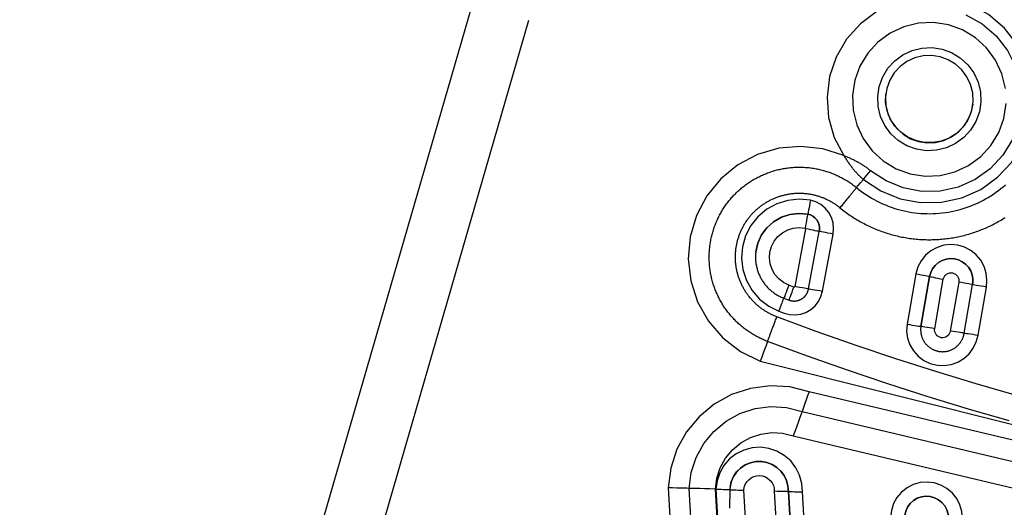
# Model space of a CAD drawing. Extents: x 0 to 21000, y 0 to 14850.
# Drawn here: x 8588 to 8695, y 1812 to 1865 of the extents above; entities that cross this region are included whole.
import ezdxf

# ---------------------------------------------------------------- set-up
doc = ezdxf.new("R2010")
doc.units = 0
doc.header["$LTSCALE"] = 10
doc.layers.get('0').update_dxf_attribs({"linetype": 'CONTINUOUS'})
doc.layers.get('DEFPOINTS').update_dxf_attribs({"color": 252, "linetype": 'CONTINUOUS'})
doc.layers.add('D-STR', color=1, linetype='CONTINUOUS')
doc.layers.add('D-STR-DIM', color=7, linetype='CONTINUOUS')
doc.styles.add('STYLE_0', font='romans.shx', dxfattribs={"width": 0.6, "bigfont": 'bigfont.shx'})
doc.dimstyles.new('S-50-_XXX_', dxfattribs={"dimscale": 50, "dimtxt": 2.5, "dimasz": 0.5, "dimexe": 0, "dimexo": 1, "dimgap": 0, "dimtad": 1, "dimrnd": 10, "dimblk": 'DOT', "dimcen": 0, "dimclrd": 256, "dimclre": 256, "dimclrt": 256, "dimazin": 3, "dimtfac": 0.05, "dimtix": 1, "dimtmove": 0, "dimatfit": 3})

# ---------------------------------------------------------------- blocks, each defined once
blk = doc.blocks.new('_DOT')
at = {"color": 0, "linetype": 'BYBLOCK'}
blk.add_line((-0.5, 0), (-1, 0), dxfattribs=at)
at = {"color": 0, "linetype": 'BYBLOCK', "const_width": 0.5}
blk.add_lwpolyline([(-0.25, 0, 1), (0.25, 0, 1)], format="xyb", close=True, dxfattribs=at)
blk = doc.blocks.new('*D24')
at = {"layer": 'D-STR-DIM'}
for p, q in [((9014.4, 2522.6), (6785.08, 2522.6)), ((6785.08, 1155.47), (6785.08, 2497.6))]:
    blk.add_line(p, q, dxfattribs=at)
at = {"layer": 'DEFPOINTS', "color": 0}
for p in [(6785.08, 2522.6), (9064.4, 2522.6), (7457.79, 1130.47)]:
    blk.add_point(p, dxfattribs=at)
at = {"layer": 'D-STR-DIM', "xscale": 25, "yscale": 25, "zscale": 25}
for p, rotation in [((6785.08, 2522.6), 90), ((6785.08, 1130.47), 270)]:
    blk.add_blockref('_DOT', p, dxfattribs=dict(at, rotation=rotation))
at = {"layer": 'D-STR-DIM', "style": 'STYLE_0', "width": 0.6}
blk.add_text('(1390)', height=125, rotation=90, dxfattribs=at).set_placement((6731.51, 1633.68))

msp = doc.modelspace()

# ---------------------------------------------------------------- linework, layer by layer
at = {"layer": 'D-STR'}
for p, q in [((8608.69, 1767.221), (8637.476, 1866.708)), ((8643.64, 1865.182), (8614.716, 1765.22)), ((8673.749, 1842.53), (8672.572, 1836.238)), ((8674.077, 1835.999), (8675.243, 1842.234)), ((8675.581, 1835.761), (8676.737, 1841.939)), ((8685.724, 1837.646), (8684.778, 1832.157)), ((8687.219, 1837.347), (8686.282, 1831.911)), ((8686.283, 1831.912), (8687.219, 1837.348)), ((8687.787, 1831.667), (8688.715, 1837.048)), ((8672.487, 1836.189), (8671.932, 1836.397)), ((8690.399, 1836.727), (8689.482, 1831.406)), ((8690.99, 1831.187), (8691.897, 1836.454)), ((8692.497, 1830.968), (8693.396, 1836.182)), ((8671.397, 1834.984), (8671.955, 1834.774)), ((8670.862, 1833.571), (8671.422, 1833.361)), ((8686.272, 1831.834), (8686.283, 1831.912)), ((8686.282, 1831.911), (8686.272, 1831.833))]:
    msp.add_line(p, q, dxfattribs=at)
at = {"layer": 'D-STR', "extrusion": (0, 1, -2.22045e-16)}
for p, q in [((8673.995, 1844.113), (8673.995, 1844.114)), ((8675.264, 1842.366), (8675.264, 1842.367)), ((8668.346, 1840.009), (8668.346, 1840.01)), ((8687.219, 1837.347), (8687.219, 1837.348)), ((8691.922, 1836.616), (8691.923, 1836.617)), ((8686.272, 1831.833), (8686.272, 1831.834)), ((8686.282, 1831.911), (8686.283, 1831.912)), ((8665.554, 1814.437), (8665.554, 1814.438)), ((8671.88, 1813.954), (8671.88, 1813.955))]:
    msp.add_line(p, q, dxfattribs=at)
at = {"layer": 'D-STR'}
for points in [[(8687.959, 1867.675), (8685.719, 1867.603), (8683.54, 1867.084), (8681.509, 1866.137), (8679.709, 1864.803), (8678.213, 1863.134), (8677.083, 1861.199), (8676.364, 1859.077), (8676.085, 1856.854), (8676.258, 1854.62), (8676.875, 1852.466), (8677.913, 1850.48)], [(8680.039, 1847.895), (8681.922, 1846.64), (8684.018, 1845.787), (8686.243, 1845.37), (8688.506, 1845.406), (8690.716, 1845.894), (8692.783, 1846.814), (8694.625, 1848.129), (8696.167, 1849.785), (8697.347, 1851.717), (8698.117, 1853.845), (8698.445, 1856.084), (8698.32, 1858.344), (8697.745, 1860.533), (8696.744, 1862.562), (8695.357, 1864.351), (8693.641, 1865.826), (8691.664, 1866.929)], [(8695.474, 1857.79), (8695.083, 1859.382), (8694.389, 1860.868), (8693.419, 1862.189), (8692.21, 1863.296), (8690.807, 1864.145), (8689.267, 1864.705), (8687.646, 1864.953), (8686.008, 1864.881), (8684.416, 1864.49), (8682.931, 1863.796), (8681.609, 1862.826), (8680.503, 1861.616), (8679.653, 1860.214), (8679.093, 1858.673), (8678.845, 1857.053), (8678.918, 1855.415), (8679.309, 1853.823), (8680.002, 1852.338), (8680.973, 1851.016), (8682.182, 1849.91), (8683.584, 1849.06), (8685.125, 1848.501), (8686.746, 1848.252), (8688.384, 1848.325), (8689.976, 1848.716), (8691.461, 1849.409), (8692.783, 1850.38), (8693.889, 1851.589), (8694.739, 1852.991), (8695.298, 1854.532), (8695.547, 1856.153)], [(8691.177, 1865.801), (8692.938, 1864.819), (8694.467, 1863.504), (8695.702, 1861.911), (8696.594, 1860.102), (8697.107, 1858.152), (8697.219, 1856.139), (8696.926, 1854.144), (8696.24, 1852.248), (8695.189, 1850.527), (8693.815, 1849.051), (8692.174, 1847.88), (8690.332, 1847.06), (8688.363, 1846.626), (8686.346, 1846.593), (8684.365, 1846.965), (8682.497, 1847.725), (8680.819, 1848.843)], [(8691.928, 1856.061), (8691.724, 1855.151), (8691.347, 1854.299), (8690.811, 1853.536), (8690.137, 1852.893), (8689.351, 1852.392), (8688.482, 1852.055), (8687.564, 1851.893), (8686.632, 1851.914), (8685.722, 1852.115), (8684.869, 1852.489), (8684.105, 1853.023), (8683.459, 1853.695), (8682.957, 1854.48), (8682.617, 1855.348), (8682.453, 1856.265), (8682.471, 1857.197)], [(8677.913, 1850.48), (8675.625, 1851.22), (8673.235, 1851.492), (8670.839, 1851.284), (8668.532, 1850.606), (8666.406, 1849.483), (8664.544, 1847.961), (8663.021, 1846.1), (8661.897, 1843.974), (8661.218, 1841.668), (8661.009, 1839.272), (8661.28, 1836.883), (8662.019, 1834.594), (8663.197, 1832.498), (8664.768, 1830.677), (8666.669, 1829.204), (8668.824, 1828.137)], [(8680.819, 1848.843), (8680.75, 1848.899), (8680.68, 1848.955), (8680.609, 1849.01), (8680.538, 1849.063), (8680.466, 1849.117), (8680.394, 1849.169), (8680.32, 1849.221), (8680.246, 1849.272), (8680.171, 1849.323), (8680.095, 1849.372), (8680.019, 1849.422), (8679.941, 1849.47), (8679.863, 1849.518), (8679.784, 1849.566), (8679.704, 1849.613), (8679.623, 1849.66), (8679.541, 1849.706), (8679.459, 1849.751), (8679.375, 1849.796), (8679.291, 1849.841), (8679.205, 1849.886), (8679.119, 1849.93), (8679.032, 1849.973), (8678.944, 1850.017), (8678.855, 1850.06), (8678.765, 1850.103), (8678.674, 1850.145), (8678.582, 1850.188), (8678.49, 1850.23), (8678.396, 1850.272), (8678.301, 1850.314), (8678.205, 1850.355), (8678.109, 1850.397), (8678.011, 1850.438), (8677.913, 1850.48), (8677.971, 1850.387), (8678.029, 1850.295), (8678.087, 1850.205), (8678.145, 1850.116), (8678.203, 1850.027), (8678.261, 1849.94), (8678.319, 1849.855), (8678.377, 1849.77), (8678.435, 1849.686), (8678.493, 1849.604), (8678.551, 1849.523), (8678.609, 1849.443), (8678.667, 1849.364), (8678.726, 1849.286), (8678.784, 1849.209), (8678.843, 1849.133), (8678.903, 1849.059), (8678.962, 1848.986), (8679.022, 1848.913), (8679.082, 1848.842), (8679.142, 1848.772), (8679.203, 1848.703), (8679.264, 1848.635), (8679.326, 1848.568), (8679.388, 1848.502), (8679.45, 1848.437), (8679.514, 1848.373), (8679.577, 1848.31), (8679.641, 1848.248), (8679.706, 1848.187), (8679.771, 1848.127), (8679.837, 1848.068), (8679.904, 1848.009), (8679.971, 1847.952), (8680.039, 1847.895)], [(8669.626, 1830.278), (8669.503, 1830.325), (8669.38, 1830.375), (8669.258, 1830.425), (8669.136, 1830.478), (8669.015, 1830.532), (8668.895, 1830.588), (8668.776, 1830.646), (8668.657, 1830.705), (8668.539, 1830.766), (8668.422, 1830.829), (8668.306, 1830.893), (8668.19, 1830.958), (8668.076, 1831.026), (8667.962, 1831.094), (8667.849, 1831.165), (8667.737, 1831.237), (8667.627, 1831.31), (8667.517, 1831.385), (8667.408, 1831.461), (8667.3, 1831.539), (8667.193, 1831.618), (8667.087, 1831.699), (8666.982, 1831.781), (8666.879, 1831.864), (8666.776, 1831.949), (8666.675, 1832.035), (8666.574, 1832.123), (8666.475, 1832.212), (8666.378, 1832.302), (8666.281, 1832.393), (8666.186, 1832.486), (8666.092, 1832.58), (8665.999, 1832.675), (8665.908, 1832.772), (8665.818, 1832.869), (8665.729, 1832.968), (8665.642, 1833.069), (8665.556, 1833.17), (8665.471, 1833.272), (8665.388, 1833.376), (8665.307, 1833.481), (8665.226, 1833.587), (8665.148, 1833.693), (8665.071, 1833.801), (8664.995, 1833.91), (8664.921, 1834.02), (8664.848, 1834.131), (8664.777, 1834.243), (8664.707, 1834.356), (8664.639, 1834.47), (8664.572, 1834.584), (8664.507, 1834.7), (8664.444, 1834.816), (8664.382, 1834.934), (8664.321, 1835.052), (8664.263, 1835.17), (8664.206, 1835.29), (8664.15, 1835.41), (8664.096, 1835.532), (8664.044, 1835.653), (8663.993, 1835.776), (8663.944, 1835.899), (8663.897, 1836.023), (8663.852, 1836.147), (8663.808, 1836.272), (8663.766, 1836.398), (8663.725, 1836.524), (8663.686, 1836.651), (8663.649, 1836.778), (8663.614, 1836.906), (8663.581, 1837.034), (8663.549, 1837.163), (8663.519, 1837.292), (8663.491, 1837.421), (8663.465, 1837.551), (8663.44, 1837.681), (8663.417, 1837.812), (8663.396, 1837.943), (8663.377, 1838.074), (8663.36, 1838.206), (8663.344, 1838.337), (8663.33, 1838.469), (8663.318, 1838.601), (8663.308, 1838.734), (8663.299, 1838.866), (8663.293, 1838.999), (8663.288, 1839.131), (8663.284, 1839.264), (8663.283, 1839.397), (8663.283, 1839.53), (8663.286, 1839.662), (8663.29, 1839.795), (8663.295, 1839.928), (8663.303, 1840.06), (8663.312, 1840.193), (8663.323, 1840.325), (8663.336, 1840.457), (8663.35, 1840.589), (8663.367, 1840.721), (8663.385, 1840.853), (8663.405, 1840.984), (8663.426, 1841.115), (8663.45, 1841.246), (8663.475, 1841.376), (8663.502, 1841.506), (8663.531, 1841.636), (8663.561, 1841.765), (8663.593, 1841.894), (8663.627, 1842.023), (8663.663, 1842.151), (8663.701, 1842.278), (8663.74, 1842.405), (8663.781, 1842.531), (8663.824, 1842.657), (8663.868, 1842.782), (8663.914, 1842.907), (8663.962, 1843.031), (8664.011, 1843.154), (8664.063, 1843.277), (8664.115, 1843.399), (8664.17, 1843.52), (8664.226, 1843.641), (8664.284, 1843.76), (8664.343, 1843.879), (8664.404, 1843.997), (8664.466, 1844.114), (8664.53, 1844.231), (8664.596, 1844.346), (8664.663, 1844.461), (8664.732, 1844.575), (8664.802, 1844.687), (8664.873, 1844.799), (8664.947, 1844.91), (8665.021, 1845.02), (8665.097, 1845.128), (8665.175, 1845.236), (8665.254, 1845.342), (8665.334, 1845.448), (8665.416, 1845.552), (8665.5, 1845.655), (8665.584, 1845.757), (8665.671, 1845.858), (8665.758, 1845.958), (8665.847, 1846.056), (8665.937, 1846.153), (8666.029, 1846.249), (8666.122, 1846.343), (8666.216, 1846.436), (8666.311, 1846.528), (8666.408, 1846.619), (8666.506, 1846.708), (8666.606, 1846.795), (8666.706, 1846.882), (8666.808, 1846.967), (8666.91, 1847.05), (8667.014, 1847.133), (8667.119, 1847.213), (8667.226, 1847.293), (8667.333, 1847.371), (8667.441, 1847.447), (8667.55, 1847.522), (8667.661, 1847.596), (8667.772, 1847.668), (8667.884, 1847.738), (8667.997, 1847.807), (8668.111, 1847.875), (8668.226, 1847.941), (8668.342, 1848.005), (8668.459, 1848.068), (8668.577, 1848.13), (8668.695, 1848.19), (8668.814, 1848.248), (8668.934, 1848.305), (8669.055, 1848.36), (8669.176, 1848.414), (8669.298, 1848.466), (8669.421, 1848.516), (8669.544, 1848.565), (8669.668, 1848.612), (8669.793, 1848.657), (8669.918, 1848.701), (8670.044, 1848.743), (8670.17, 1848.784), (8670.297, 1848.823), (8670.425, 1848.86), (8670.552, 1848.895), (8670.681, 1848.929), (8670.81, 1848.961), (8670.939, 1848.991), (8671.068, 1849.02), (8671.198, 1849.046), (8671.328, 1849.071), (8671.459, 1849.094), (8671.59, 1849.116), (8671.721, 1849.135), (8671.852, 1849.153), (8671.984, 1849.169), (8672.116, 1849.183), (8672.248, 1849.196), (8672.38, 1849.206), (8672.513, 1849.215), (8672.645, 1849.222), (8672.778, 1849.227), (8672.91, 1849.23), (8673.043, 1849.231), (8673.176, 1849.23), (8673.309, 1849.228), (8673.441, 1849.223), (8673.574, 1849.217), (8673.707, 1849.209), (8673.839, 1849.2), (8673.971, 1849.188), (8674.104, 1849.174), (8674.236, 1849.159), (8674.367, 1849.142), (8674.499, 1849.123), (8674.63, 1849.103), (8674.762, 1849.08), (8674.892, 1849.056), (8675.023, 1849.03), (8675.153, 1849.003), (8675.283, 1848.973), (8675.412, 1848.942), (8675.541, 1848.909), (8675.669, 1848.874), (8675.797, 1848.838), (8675.925, 1848.8), (8676.052, 1848.76), (8676.178, 1848.718), (8676.304, 1848.675), (8676.429, 1848.63), (8676.554, 1848.584), (8676.677, 1848.536), (8676.801, 1848.486), (8676.923, 1848.435), (8677.045, 1848.382), (8677.166, 1848.327), (8677.287, 1848.271), (8677.406, 1848.213), (8677.525, 1848.154), (8677.643, 1848.093), (8677.76, 1848.03), (8677.876, 1847.966), (8677.991, 1847.901), (8678.106, 1847.834), (8678.219, 1847.765), (8678.331, 1847.695), (8678.443, 1847.624), (8678.553, 1847.551), (8678.662, 1847.476), (8678.771, 1847.4), (8678.878, 1847.323), (8678.984, 1847.244), (8679.089, 1847.164), (8679.192, 1847.082), (8679.295, 1846.999), (8679.259, 1846.957), (8679.221, 1846.911), (8679.18, 1846.862), (8679.137, 1846.81), (8679.091, 1846.756), (8679.043, 1846.698), (8678.993, 1846.638), (8678.941, 1846.575), (8678.886, 1846.509), (8678.83, 1846.441), (8678.771, 1846.37), (8678.711, 1846.297), (8678.648, 1846.222), (8678.584, 1846.145), (8678.519, 1846.066), (8678.452, 1845.984), (8678.383, 1845.902), (8678.313, 1845.817), (8678.242, 1845.731), (8678.17, 1845.644), (8678.097, 1845.555), (8678.023, 1845.465), (8677.948, 1845.375), (8677.873, 1845.283), (8677.797, 1845.191), (8677.72, 1845.098), (8677.643, 1845.005), (8677.566, 1844.911), (8677.489, 1844.817)], [(8680.039, 1847.895), (8680.227, 1848.123), (8680.425, 1848.363), (8680.625, 1848.607), (8680.819, 1848.843)], [(8679.295, 1846.999), (8679.486, 1847.228), (8679.738, 1847.532), (8680.039, 1847.895)], [(8679.295, 1846.999), (8679.554, 1846.791), (8679.819, 1846.591), (8680.09, 1846.398), (8680.366, 1846.212), (8680.646, 1846.033), (8680.932, 1845.862), (8681.222, 1845.699), (8681.516, 1845.543), (8681.814, 1845.396), (8682.116, 1845.256), (8682.421, 1845.124), (8682.73, 1845), (8683.043, 1844.885), (8683.358, 1844.778), (8683.675, 1844.679), (8683.996, 1844.589), (8684.318, 1844.508), (8684.643, 1844.435), (8684.969, 1844.371), (8685.297, 1844.316), (8685.626, 1844.27), (8685.957, 1844.232), (8686.288, 1844.204), (8686.62, 1844.184), (8686.952, 1844.173), (8687.284, 1844.171), (8687.617, 1844.178), (8687.949, 1844.193), (8688.28, 1844.217), (8688.611, 1844.25), (8688.941, 1844.292), (8689.269, 1844.342), (8689.596, 1844.402), (8689.921, 1844.47), (8690.244, 1844.546), (8690.565, 1844.632), (8690.884, 1844.726), (8691.2, 1844.828), (8691.513, 1844.939), (8691.823, 1845.059), (8692.129, 1845.187), (8692.432, 1845.323), (8692.731, 1845.467), (8693.027, 1845.619), (8693.318, 1845.778), (8693.605, 1845.946), (8693.888, 1846.12), (8694.165, 1846.303), (8694.438, 1846.492), (8694.706, 1846.689), (8694.968, 1846.892), (8695.225, 1847.103), (8695.476, 1847.32)], [(8695.893, 1821.654), (8691.472, 1822.933), (8687.066, 1824.276), (8682.677, 1825.683), (8678.305, 1827.153), (8673.954, 1828.684), (8669.626, 1830.278), (8669.646, 1830.331), (8669.668, 1830.389), (8669.69, 1830.45), (8669.715, 1830.514), (8669.74, 1830.583), (8669.767, 1830.654), (8669.795, 1830.729), (8669.824, 1830.808), (8669.854, 1830.889), (8669.886, 1830.973), (8669.919, 1831.06), (8669.952, 1831.149), (8669.987, 1831.242), (8670.022, 1831.336), (8670.058, 1831.433), (8670.096, 1831.532), (8670.134, 1831.634), (8670.172, 1831.737), (8670.212, 1831.842), (8670.252, 1831.949), (8670.293, 1832.057), (8670.334, 1832.166), (8670.375, 1832.277), (8670.417, 1832.388), (8670.459, 1832.501), (8670.502, 1832.613), (8670.544, 1832.727), (8670.587, 1832.84), (8670.63, 1832.954), (8670.542, 1832.988), (8670.455, 1833.023), (8670.368, 1833.059), (8670.282, 1833.096), (8670.196, 1833.135), (8670.11, 1833.175), (8670.025, 1833.216), (8669.941, 1833.258), (8669.857, 1833.301), (8669.774, 1833.345), (8669.691, 1833.391), (8669.609, 1833.437), (8669.527, 1833.485), (8669.447, 1833.534), (8669.366, 1833.584), (8669.287, 1833.635), (8669.208, 1833.687), (8669.13, 1833.74), (8669.053, 1833.794), (8668.977, 1833.849), (8668.901, 1833.905), (8668.826, 1833.962), (8668.752, 1834.02), (8668.679, 1834.078), (8668.607, 1834.138), (8668.536, 1834.199), (8668.465, 1834.261), (8668.395, 1834.323), (8668.327, 1834.387), (8668.258, 1834.452), (8668.191, 1834.517), (8668.125, 1834.584), (8668.059, 1834.651), (8667.994, 1834.72), (8667.93, 1834.789), (8667.867, 1834.859), (8667.805, 1834.931), (8667.744, 1835.003), (8667.684, 1835.075), (8667.625, 1835.149), (8667.567, 1835.224), (8667.51, 1835.299), (8667.454, 1835.375), (8667.399, 1835.452), (8667.345, 1835.529), (8667.293, 1835.607), (8667.241, 1835.686), (8667.19, 1835.766), (8667.141, 1835.846), (8667.092, 1835.927), (8667.045, 1836.008), (8666.999, 1836.09), (8666.954, 1836.172), (8666.91, 1836.255), (8666.868, 1836.338), (8666.826, 1836.422), (8666.786, 1836.507), (8666.746, 1836.592), (8666.708, 1836.678), (8666.671, 1836.764), (8666.635, 1836.851), (8666.6, 1836.939), (8666.567, 1837.027), (8666.534, 1837.115), (8666.503, 1837.204), (8666.473, 1837.294), (8666.444, 1837.384), (8666.416, 1837.474), (8666.39, 1837.565), (8666.365, 1837.656), (8666.341, 1837.747), (8666.318, 1837.839), (8666.297, 1837.931), (8666.277, 1838.023), (8666.258, 1838.116), (8666.241, 1838.208), (8666.224, 1838.301), (8666.209, 1838.395), (8666.196, 1838.488), (8666.183, 1838.581), (8666.172, 1838.675), (8666.163, 1838.769), (8666.154, 1838.863), (8666.147, 1838.957), (8666.141, 1839.051), (8666.136, 1839.145), (8666.133, 1839.239), (8666.13, 1839.333), (8666.129, 1839.428), (8666.13, 1839.522), (8666.131, 1839.616), (8666.134, 1839.71), (8666.138, 1839.804), (8666.144, 1839.898), (8666.15, 1839.992), (8666.158, 1840.086), (8666.167, 1840.18), (8666.178, 1840.273), (8666.189, 1840.367), (8666.202, 1840.46), (8666.216, 1840.553), (8666.232, 1840.645), (8666.248, 1840.738), (8666.266, 1840.83), (8666.285, 1840.922), (8666.306, 1841.014), (8666.327, 1841.105), (8666.35, 1841.197), (8666.374, 1841.287), (8666.399, 1841.378), (8666.426, 1841.468), (8666.454, 1841.558), (8666.483, 1841.647), (8666.513, 1841.736), (8666.544, 1841.825), (8666.577, 1841.913), (8666.611, 1842.001), (8666.646, 1842.089), (8666.683, 1842.176), (8666.72, 1842.262), (8666.759, 1842.348), (8666.799, 1842.434), (8666.84, 1842.519), (8666.882, 1842.603), (8666.925, 1842.687), (8666.969, 1842.77), (8667.015, 1842.853), (8667.061, 1842.935), (8667.109, 1843.017), (8667.158, 1843.097), (8667.207, 1843.177), (8667.258, 1843.257), (8667.31, 1843.335), (8667.363, 1843.413), (8667.417, 1843.49), (8667.472, 1843.566), (8667.528, 1843.642), (8667.585, 1843.717), (8667.643, 1843.79), (8667.702, 1843.863), (8667.761, 1843.935), (8667.822, 1844.007), (8667.884, 1844.077), (8667.947, 1844.147), (8668.011, 1844.216), (8668.076, 1844.284), (8668.142, 1844.351), (8668.209, 1844.417), (8668.277, 1844.482), (8668.346, 1844.547), (8668.416, 1844.61), (8668.486, 1844.673), (8668.558, 1844.735), (8668.63, 1844.795), (8668.704, 1844.855), (8668.778, 1844.913), (8668.853, 1844.971), (8668.928, 1845.028), (8669.005, 1845.083), (8669.082, 1845.138), (8669.159, 1845.191), (8669.238, 1845.244), (8669.317, 1845.295), (8669.396, 1845.345), (8669.477, 1845.395), (8669.558, 1845.443), (8669.639, 1845.49), (8669.721, 1845.535), (8669.803, 1845.58), (8669.886, 1845.624), (8669.969, 1845.666), (8670.054, 1845.707), (8670.138, 1845.748), (8670.224, 1845.787), (8670.31, 1845.825), (8670.397, 1845.861), (8670.484, 1845.897), (8670.571, 1845.931), (8670.66, 1845.965), (8670.748, 1845.997), (8670.837, 1846.028), (8670.927, 1846.058), (8671.017, 1846.086), (8671.107, 1846.114), (8671.198, 1846.14), (8671.289, 1846.165), (8671.381, 1846.189), (8671.472, 1846.211), (8671.564, 1846.232), (8671.656, 1846.253), (8671.749, 1846.271), (8671.841, 1846.289), (8671.934, 1846.305), (8672.027, 1846.32), (8672.12, 1846.334), (8672.213, 1846.347), (8672.306, 1846.358), (8672.399, 1846.368), (8672.492, 1846.376), (8672.586, 1846.384), (8672.679, 1846.39), (8672.773, 1846.395), (8672.867, 1846.398), (8672.961, 1846.4), (8673.055, 1846.401), (8673.149, 1846.401), (8673.243, 1846.399), (8673.338, 1846.396), (8673.432, 1846.392), (8673.526, 1846.386), (8673.62, 1846.379), (8673.714, 1846.371), (8673.808, 1846.362), (8673.902, 1846.351), (8673.996, 1846.339), (8674.09, 1846.326), (8674.183, 1846.312), (8674.276, 1846.296), (8674.369, 1846.279), (8674.461, 1846.261), (8674.553, 1846.241), (8674.645, 1846.22), (8674.737, 1846.198), (8674.828, 1846.175), (8674.918, 1846.151), (8675.009, 1846.125), (8675.098, 1846.099), (8675.188, 1846.071), (8675.277, 1846.042), (8675.366, 1846.011), (8675.454, 1845.98), (8675.542, 1845.947), (8675.63, 1845.913), (8675.717, 1845.877), (8675.804, 1845.841), (8675.89, 1845.803), (8675.976, 1845.764), (8676.061, 1845.724), (8676.146, 1845.683), (8676.231, 1845.641), (8676.315, 1845.597), (8676.398, 1845.552), (8676.48, 1845.507), (8676.562, 1845.46), (8676.644, 1845.412), (8676.724, 1845.363), (8676.804, 1845.313), (8676.884, 1845.262), (8676.962, 1845.21), (8677.04, 1845.157), (8677.117, 1845.103), (8677.193, 1845.048), (8677.268, 1844.991), (8677.343, 1844.934), (8677.416, 1844.876), (8677.489, 1844.817), (8677.625, 1844.707), (8677.762, 1844.598), (8677.9, 1844.491), (8678.039, 1844.386), (8678.18, 1844.282), (8678.322, 1844.18), (8678.465, 1844.079), (8678.609, 1843.98), (8678.754, 1843.883), (8678.9, 1843.788), (8679.048, 1843.694), (8679.196, 1843.602), (8679.346, 1843.511), (8679.496, 1843.422), (8679.648, 1843.335), (8679.8, 1843.25), (8679.954, 1843.167), (8680.108, 1843.085), (8680.263, 1843.005), (8680.42, 1842.926), (8680.577, 1842.85), (8680.735, 1842.775), (8680.894, 1842.702), (8681.054, 1842.631), (8681.214, 1842.562), (8681.375, 1842.494), (8681.537, 1842.429), (8681.7, 1842.365), (8681.864, 1842.303), (8682.028, 1842.243), (8682.193, 1842.185), (8682.359, 1842.128), (8682.525, 1842.074), (8682.692, 1842.021), (8682.86, 1841.97), (8683.028, 1841.922), (8683.196, 1841.875), (8683.366, 1841.83), (8683.536, 1841.787), (8683.706, 1841.746), (8683.877, 1841.707), (8684.048, 1841.669), (8684.22, 1841.634), (8684.392, 1841.601), (8684.564, 1841.57), (8684.737, 1841.541), (8684.911, 1841.514), (8685.084, 1841.489), (8685.258, 1841.465), (8685.431, 1841.444), (8685.606, 1841.425), (8685.78, 1841.408), (8685.954, 1841.393), (8686.128, 1841.38), (8686.303, 1841.369), (8686.477, 1841.359), (8686.651, 1841.352), (8686.825, 1841.347), (8686.999, 1841.344), (8687.173, 1841.342), (8687.347, 1841.343), (8687.521, 1841.346), (8687.695, 1841.35), (8687.869, 1841.357), (8688.043, 1841.365), (8688.217, 1841.376), (8688.392, 1841.388), (8688.566, 1841.403), (8688.74, 1841.42), (8688.914, 1841.438), (8689.088, 1841.458), (8689.261, 1841.481), (8689.435, 1841.505), (8689.608, 1841.532), (8689.781, 1841.56), (8689.954, 1841.59), (8690.126, 1841.623), (8690.298, 1841.657), (8690.47, 1841.693), (8690.641, 1841.732), (8690.812, 1841.772), (8690.982, 1841.814), (8691.151, 1841.858), (8691.32, 1841.904), (8691.489, 1841.952), (8691.657, 1842.002), (8691.824, 1842.054), (8691.99, 1842.108), (8692.156, 1842.164), (8692.32, 1842.221), (8692.484, 1842.281), (8692.648, 1842.342), (8692.81, 1842.405), (8692.971, 1842.47), (8693.132, 1842.537), (8693.292, 1842.605), (8693.451, 1842.676), (8693.609, 1842.748), (8693.767, 1842.822), (8693.924, 1842.898), (8694.08, 1842.976), (8694.236, 1843.056), (8694.39, 1843.138), (8694.544, 1843.221), (8694.697, 1843.307), (8694.849, 1843.394), (8695, 1843.482), (8695.15, 1843.573), (8695.3, 1843.665), (8695.448, 1843.759)], [(8674.291, 1845.622), (8673.051, 1845.741), (8671.813, 1845.612), (8670.624, 1845.243), (8669.531, 1844.646), (8668.577, 1843.845), (8667.8, 1842.872), (8667.23, 1841.765), (8666.889, 1840.567), (8666.791, 1839.326), (8666.94, 1838.09), (8667.329, 1836.907), (8667.944, 1835.824), (8668.76, 1834.884), (8669.746, 1834.123), (8670.862, 1833.571)], [(8674.291, 1845.622), (8674.233, 1845.33), (8674.178, 1845.049), (8674.127, 1844.789), (8674.082, 1844.561), (8674.045, 1844.373), (8674.018, 1844.233), (8674.001, 1844.146), (8673.995, 1844.114)], [(8676.737, 1841.939), (8676.801, 1842.55), (8676.744, 1843.161), (8676.569, 1843.749), (8676.282, 1844.291), (8675.893, 1844.766), (8675.419, 1845.156), (8674.878, 1845.445), (8674.291, 1845.622)], [(8668.346, 1840.01), (8668.562, 1840.964), (8668.968, 1841.854), (8669.547, 1842.642), (8670.275, 1843.295), (8671.121, 1843.785), (8672.049, 1844.093), (8673.021, 1844.204), (8673.995, 1844.114)], [(8673.995, 1844.113), (8673.021, 1844.203), (8672.049, 1844.092), (8671.121, 1843.784), (8670.275, 1843.294), (8669.547, 1842.64), (8668.968, 1841.853), (8668.562, 1840.963), (8668.346, 1840.009)], [(8673.995, 1844.113), (8673.989, 1844.082), (8673.972, 1843.995), (8673.944, 1843.854), (8673.907, 1843.667), (8673.863, 1843.438), (8673.812, 1843.179), (8673.756, 1842.898), (8673.699, 1842.606)], [(8673.995, 1844.114), (8674.279, 1844.03), (8674.543, 1843.895), (8674.777, 1843.713), (8674.972, 1843.49), (8675.124, 1843.235), (8675.225, 1842.956), (8675.272, 1842.664), (8675.264, 1842.367)], [(8675.264, 1842.366), (8675.272, 1842.663), (8675.224, 1842.955), (8675.123, 1843.234), (8674.972, 1843.489), (8674.776, 1843.711), (8674.543, 1843.894), (8674.279, 1844.029), (8673.995, 1844.113)], [(8671.932, 1836.397), (8671.357, 1836.682), (8670.85, 1837.074), (8670.429, 1837.558), (8670.112, 1838.116), (8669.912, 1838.725), (8669.835, 1839.362), (8669.886, 1840.002), (8670.061, 1840.619), (8670.355, 1841.189), (8670.755, 1841.69), (8671.247, 1842.103), (8671.81, 1842.41), (8672.422, 1842.601), (8673.06, 1842.667), (8673.699, 1842.606)], [(8673.699, 1842.606), (8673.711, 1842.602), (8673.722, 1842.596), (8673.731, 1842.588), (8673.739, 1842.578), (8673.745, 1842.567), (8673.749, 1842.555), (8673.75, 1842.543), (8673.749, 1842.53)], [(8675.243, 1842.234), (8675.214, 1842.238), (8675.128, 1842.253), (8674.99, 1842.279), (8674.804, 1842.316), (8674.578, 1842.361), (8674.32, 1842.413), (8674.04, 1842.471), (8673.749, 1842.53)], [(8675.243, 1842.234), (8675.243, 1842.237), (8675.244, 1842.239), (8675.244, 1842.241), (8675.244, 1842.243), (8675.245, 1842.246), (8675.245, 1842.248), (8675.246, 1842.25), (8675.246, 1842.252), (8675.247, 1842.254), (8675.247, 1842.257), (8675.247, 1842.259), (8675.248, 1842.261), (8675.248, 1842.263), (8675.249, 1842.266), (8675.249, 1842.268), (8675.25, 1842.27), (8675.25, 1842.272), (8675.25, 1842.274), (8675.251, 1842.277), (8675.251, 1842.279), (8675.252, 1842.281), (8675.252, 1842.283), (8675.252, 1842.286), (8675.253, 1842.288), (8675.253, 1842.29), (8675.253, 1842.292), (8675.254, 1842.295), (8675.254, 1842.297), (8675.255, 1842.299), (8675.255, 1842.301), (8675.255, 1842.304), (8675.256, 1842.306), (8675.256, 1842.308), (8675.256, 1842.31), (8675.257, 1842.313), (8675.257, 1842.315), (8675.257, 1842.317), (8675.258, 1842.319), (8675.258, 1842.321), (8675.258, 1842.324), (8675.259, 1842.326), (8675.259, 1842.328), (8675.259, 1842.33), (8675.26, 1842.333), (8675.26, 1842.335), (8675.26, 1842.337), (8675.261, 1842.339), (8675.261, 1842.342), (8675.261, 1842.344), (8675.262, 1842.346), (8675.262, 1842.348), (8675.262, 1842.351), (8675.262, 1842.353), (8675.263, 1842.355), (8675.263, 1842.357), (8675.263, 1842.36), (8675.264, 1842.362), (8675.264, 1842.364), (8675.264, 1842.366)], [(8676.737, 1841.939), (8676.448, 1841.999), (8676.169, 1842.056), (8675.913, 1842.108), (8675.687, 1842.153), (8675.501, 1842.189), (8675.362, 1842.216), (8675.275, 1842.231), (8675.243, 1842.236)], [(8693.396, 1836.182), (8693.465, 1836.944), (8693.384, 1837.705), (8693.156, 1838.436), (8692.79, 1839.109), (8692.3, 1839.697), (8691.704, 1840.178), (8691.026, 1840.533), (8690.292, 1840.75), (8689.529, 1840.819), (8688.768, 1840.738), (8688.037, 1840.51), (8687.365, 1840.144), (8686.777, 1839.654), (8686.296, 1839.058), (8685.94, 1838.38), (8685.724, 1837.646)], [(8668.346, 1840.009), (8668.334, 1839.902), (8668.325, 1839.795), (8668.318, 1839.688), (8668.314, 1839.581), (8668.312, 1839.474), (8668.313, 1839.366), (8668.316, 1839.259), (8668.321, 1839.151), (8668.329, 1839.044), (8668.339, 1838.937), (8668.351, 1838.831), (8668.366, 1838.724), (8668.384, 1838.618), (8668.403, 1838.513), (8668.425, 1838.408), (8668.45, 1838.303), (8668.477, 1838.199), (8668.506, 1838.096), (8668.537, 1837.993), (8668.571, 1837.891), (8668.607, 1837.79), (8668.646, 1837.69), (8668.686, 1837.59), (8668.729, 1837.492), (8668.774, 1837.394), (8668.821, 1837.298), (8668.871, 1837.203), (8668.922, 1837.108), (8668.976, 1837.015), (8669.032, 1836.924), (8669.089, 1836.833), (8669.149, 1836.744), (8669.211, 1836.656), (8669.275, 1836.57), (8669.341, 1836.485), (8669.408, 1836.401), (8669.478, 1836.319), (8669.549, 1836.239), (8669.622, 1836.16), (8669.697, 1836.083), (8669.773, 1836.008), (8669.852, 1835.935), (8669.932, 1835.863), (8670.013, 1835.793), (8670.096, 1835.725), (8670.181, 1835.658), (8670.267, 1835.594), (8670.354, 1835.532), (8670.443, 1835.472), (8670.533, 1835.413), (8670.625, 1835.357), (8670.717, 1835.303), (8670.811, 1835.251), (8670.906, 1835.201), (8671.002, 1835.153), (8671.1, 1835.107), (8671.198, 1835.064), (8671.297, 1835.023), (8671.397, 1834.984)], [(8687.219, 1837.348), (8687.347, 1837.786), (8687.557, 1838.192), (8687.84, 1838.55), (8688.186, 1838.847), (8688.583, 1839.073), (8689.015, 1839.22), (8689.468, 1839.281), (8689.924, 1839.254), (8690.366, 1839.141), (8690.779, 1838.946), (8691.147, 1838.675), (8691.456, 1838.34), (8691.696, 1837.951), (8691.857, 1837.524), (8691.933, 1837.074), (8691.923, 1836.617)], [(8691.922, 1836.616), (8691.933, 1837.073), (8691.857, 1837.523), (8691.696, 1837.95), (8691.456, 1838.339), (8691.146, 1838.674), (8690.779, 1838.945), (8690.366, 1839.14), (8689.924, 1839.253), (8689.468, 1839.28), (8689.015, 1839.219), (8688.583, 1839.072), (8688.186, 1838.846), (8687.84, 1838.549), (8687.557, 1838.19), (8687.347, 1837.785), (8687.219, 1837.347)], [(8685.724, 1837.646), (8686.016, 1837.59), (8686.297, 1837.536), (8686.555, 1837.485), (8686.782, 1837.44), (8686.968, 1837.403), (8687.106, 1837.374), (8687.191, 1837.356), (8687.219, 1837.348)], [(8687.219, 1837.347), (8687.248, 1837.339), (8687.332, 1837.32), (8687.471, 1837.291), (8687.657, 1837.254), (8687.883, 1837.209), (8688.142, 1837.159), (8688.423, 1837.104), (8688.715, 1837.048)], [(8688.715, 1837.048), (8688.762, 1837.21), (8688.84, 1837.358), (8688.946, 1837.489), (8689.075, 1837.597), (8689.222, 1837.677), (8689.383, 1837.727), (8689.55, 1837.745), (8689.717, 1837.73), (8689.879, 1837.682), (8690.027, 1837.604), (8690.158, 1837.499), (8690.266, 1837.369), (8690.346, 1837.222), (8690.396, 1837.061), (8690.414, 1836.894), (8690.399, 1836.727)], [(8671.932, 1836.397), (8671.828, 1836.119), (8671.727, 1835.853), (8671.634, 1835.607), (8671.553, 1835.393), (8671.487, 1835.217), (8671.437, 1835.087), (8671.407, 1835.009), (8671.397, 1834.984)], [(8671.955, 1834.774), (8671.965, 1834.799), (8671.995, 1834.878), (8672.044, 1835.008), (8672.11, 1835.184), (8672.191, 1835.398), (8672.283, 1835.644), (8672.383, 1835.911), (8672.487, 1836.189)], [(8671.955, 1834.774), (8671.992, 1834.761), (8672.029, 1834.749), (8672.067, 1834.737), (8672.105, 1834.727), (8672.143, 1834.717), (8672.181, 1834.708), (8672.22, 1834.701), (8672.259, 1834.694), (8672.298, 1834.688), (8672.337, 1834.683), (8672.376, 1834.679), (8672.416, 1834.677), (8672.455, 1834.675), (8672.494, 1834.674), (8672.534, 1834.674), (8672.573, 1834.675), (8672.613, 1834.677), (8672.652, 1834.68), (8672.691, 1834.684), (8672.73, 1834.689), (8672.769, 1834.695), (8672.808, 1834.702), (8672.847, 1834.71), (8672.885, 1834.718), (8672.923, 1834.728), (8672.961, 1834.739), (8672.999, 1834.751), (8673.036, 1834.763), (8673.073, 1834.777), (8673.11, 1834.791), (8673.146, 1834.806), (8673.182, 1834.823), (8673.218, 1834.84), (8673.253, 1834.858), (8673.287, 1834.877), (8673.321, 1834.896), (8673.355, 1834.917), (8673.388, 1834.938), (8673.421, 1834.96), (8673.453, 1834.983), (8673.484, 1835.007), (8673.515, 1835.032), (8673.545, 1835.057), (8673.575, 1835.083), (8673.604, 1835.11), (8673.632, 1835.137), (8673.66, 1835.166), (8673.686, 1835.194), (8673.713, 1835.224), (8673.738, 1835.254), (8673.763, 1835.285), (8673.786, 1835.316), (8673.81, 1835.348), (8673.832, 1835.381), (8673.853, 1835.414), (8673.874, 1835.447), (8673.894, 1835.481), (8673.913, 1835.516), (8673.931, 1835.551), (8673.948, 1835.587), (8673.964, 1835.622), (8673.98, 1835.659), (8673.994, 1835.695), (8674.008, 1835.732), (8674.02, 1835.77), (8674.032, 1835.807), (8674.043, 1835.845), (8674.053, 1835.883), (8674.062, 1835.922), (8674.07, 1835.96), (8674.077, 1835.999)], [(8672.572, 1836.238), (8672.569, 1836.226), (8672.563, 1836.215), (8672.556, 1836.205), (8672.546, 1836.197), (8672.536, 1836.191), (8672.524, 1836.187), (8672.512, 1836.185), (8672.499, 1836.186), (8672.487, 1836.189)], [(8674.077, 1835.999), (8674.047, 1836.002), (8673.962, 1836.014), (8673.822, 1836.035), (8673.635, 1836.064), (8673.407, 1836.101), (8673.147, 1836.143), (8672.865, 1836.189), (8672.572, 1836.238)], [(8674.077, 1836), (8674.108, 1835.998), (8674.195, 1835.985), (8674.335, 1835.964), (8674.523, 1835.935), (8674.75, 1835.898), (8675.009, 1835.856), (8675.29, 1835.81), (8675.581, 1835.761)], [(8691.897, 1836.454), (8691.868, 1836.457), (8691.783, 1836.471), (8691.644, 1836.495), (8691.458, 1836.529), (8691.231, 1836.57), (8690.972, 1836.619), (8690.691, 1836.672), (8690.399, 1836.727)], [(8691.897, 1836.454), (8691.898, 1836.457), (8691.898, 1836.459), (8691.899, 1836.462), (8691.899, 1836.465), (8691.9, 1836.468), (8691.9, 1836.47), (8691.901, 1836.473), (8691.901, 1836.476), (8691.902, 1836.478), (8691.902, 1836.481), (8691.903, 1836.484), (8691.903, 1836.487), (8691.904, 1836.489), (8691.904, 1836.492), (8691.905, 1836.495), (8691.905, 1836.498), (8691.906, 1836.5), (8691.906, 1836.503), (8691.907, 1836.506), (8691.907, 1836.509), (8691.907, 1836.511), (8691.908, 1836.514), (8691.908, 1836.517), (8691.909, 1836.52), (8691.909, 1836.522), (8691.91, 1836.525), (8691.91, 1836.528), (8691.911, 1836.531), (8691.911, 1836.533), (8691.911, 1836.536), (8691.912, 1836.539), (8691.912, 1836.542), (8691.913, 1836.544), (8691.913, 1836.547), (8691.913, 1836.55), (8691.914, 1836.553), (8691.914, 1836.555), (8691.915, 1836.558), (8691.915, 1836.561), (8691.915, 1836.564), (8691.916, 1836.566), (8691.916, 1836.569), (8691.917, 1836.572), (8691.917, 1836.575), (8691.917, 1836.577), (8691.918, 1836.58), (8691.918, 1836.583), (8691.919, 1836.586), (8691.919, 1836.588), (8691.919, 1836.591), (8691.92, 1836.594), (8691.92, 1836.597), (8691.92, 1836.599), (8691.921, 1836.602), (8691.921, 1836.605), (8691.921, 1836.608), (8691.922, 1836.611), (8691.922, 1836.613), (8691.922, 1836.616)], [(8693.396, 1836.182), (8693.106, 1836.237), (8692.826, 1836.289), (8692.569, 1836.337), (8692.342, 1836.379), (8692.156, 1836.413), (8692.016, 1836.437), (8691.929, 1836.451), (8691.897, 1836.455)], [(8670.862, 1833.571), (8670.964, 1833.841), (8671.062, 1834.101), (8671.152, 1834.341), (8671.232, 1834.552), (8671.299, 1834.728), (8671.35, 1834.862), (8671.383, 1834.948), (8671.397, 1834.984)], [(8671.422, 1833.361), (8672.01, 1833.204), (8672.617, 1833.165), (8673.221, 1833.245), (8673.797, 1833.441), (8674.324, 1833.745), (8674.782, 1834.146), (8675.153, 1834.628), (8675.423, 1835.174), (8675.581, 1835.761)], [(8696.666, 1824.406), (8692.284, 1825.674), (8687.917, 1827.006), (8683.566, 1828.4), (8679.233, 1829.856), (8674.92, 1831.375), (8670.63, 1832.954)], [(8684.778, 1832.157), (8684.736, 1831.392), (8684.844, 1830.634), (8685.098, 1829.912), (8685.488, 1829.253), (8685.999, 1828.683), (8686.612, 1828.224), (8687.302, 1827.893), (8688.043, 1827.703), (8688.808, 1827.661), (8689.566, 1827.769), (8690.288, 1828.023), (8690.947, 1828.413), (8691.517, 1828.924), (8691.976, 1829.536), (8692.307, 1830.227), (8692.497, 1830.968)], [(8684.778, 1832.157), (8685.072, 1832.111), (8685.354, 1832.067), (8685.614, 1832.026), (8685.842, 1831.989), (8686.03, 1831.958), (8686.169, 1831.935), (8686.254, 1831.919), (8686.283, 1831.912)], [(8686.272, 1831.833), (8686.265, 1831.771), (8686.26, 1831.709), (8686.257, 1831.647), (8686.255, 1831.585), (8686.255, 1831.523), (8686.256, 1831.46), (8686.26, 1831.398), (8686.264, 1831.336), (8686.271, 1831.274), (8686.279, 1831.213), (8686.288, 1831.151), (8686.299, 1831.09), (8686.312, 1831.029), (8686.327, 1830.969), (8686.342, 1830.909), (8686.36, 1830.849), (8686.379, 1830.79), (8686.4, 1830.731), (8686.422, 1830.673), (8686.445, 1830.615), (8686.471, 1830.558), (8686.497, 1830.502), (8686.525, 1830.447), (8686.555, 1830.392), (8686.586, 1830.338), (8686.618, 1830.285), (8686.652, 1830.233), (8686.687, 1830.181), (8686.723, 1830.131), (8686.761, 1830.081), (8686.8, 1830.033), (8686.84, 1829.985), (8686.881, 1829.939), (8686.924, 1829.894), (8686.968, 1829.85), (8687.013, 1829.807), (8687.059, 1829.765), (8687.106, 1829.724), (8687.154, 1829.685), (8687.203, 1829.647), (8687.254, 1829.61), (8687.305, 1829.575), (8687.357, 1829.54), (8687.41, 1829.508), (8687.463, 1829.476), (8687.518, 1829.446), (8687.573, 1829.418), (8687.629, 1829.391), (8687.686, 1829.365), (8687.743, 1829.341), (8687.801, 1829.319), (8687.86, 1829.298), (8687.919, 1829.278), (8687.978, 1829.26), (8688.038, 1829.244), (8688.099, 1829.229), (8688.159, 1829.216), (8688.221, 1829.204), (8688.282, 1829.194), (8688.344, 1829.186), (8688.405, 1829.179), (8688.467, 1829.174), (8688.529, 1829.17), (8688.592, 1829.168), (8688.654, 1829.168), (8688.716, 1829.169), (8688.778, 1829.172), (8688.84, 1829.176), (8688.902, 1829.183), (8688.964, 1829.19), (8689.025, 1829.2), (8689.087, 1829.211), (8689.147, 1829.223), (8689.208, 1829.237), (8689.268, 1829.253), (8689.328, 1829.27), (8689.387, 1829.289), (8689.446, 1829.31), (8689.504, 1829.332), (8689.562, 1829.355), (8689.619, 1829.38), (8689.675, 1829.406), (8689.731, 1829.434), (8689.786, 1829.463), (8689.84, 1829.494), (8689.893, 1829.526), (8689.945, 1829.56), (8689.997, 1829.595), (8690.047, 1829.631), (8690.097, 1829.668), (8690.146, 1829.707), (8690.193, 1829.747), (8690.24, 1829.789), (8690.285, 1829.831), (8690.329, 1829.875), (8690.373, 1829.92), (8690.415, 1829.965), (8690.455, 1830.012), (8690.495, 1830.06), (8690.533, 1830.11), (8690.57, 1830.16), (8690.606, 1830.211), (8690.64, 1830.262), (8690.673, 1830.315), (8690.704, 1830.369), (8690.734, 1830.423), (8690.763, 1830.478), (8690.79, 1830.534), (8690.816, 1830.591), (8690.84, 1830.648), (8690.863, 1830.706), (8690.884, 1830.765), (8690.904, 1830.824), (8690.922, 1830.883), (8690.939, 1830.943), (8690.954, 1831.003), (8690.967, 1831.064), (8690.979, 1831.125), (8690.99, 1831.187)], [(8687.787, 1831.667), (8687.493, 1831.712), (8687.211, 1831.756), (8686.951, 1831.798), (8686.723, 1831.834), (8686.535, 1831.865), (8686.397, 1831.889), (8686.311, 1831.904), (8686.282, 1831.911)], [(8689.482, 1831.406), (8689.44, 1831.243), (8689.367, 1831.092), (8689.267, 1830.957), (8689.141, 1830.845), (8688.997, 1830.759), (8688.838, 1830.704), (8688.672, 1830.68), (8688.504, 1830.689), (8688.341, 1830.731), (8688.19, 1830.803), (8688.055, 1830.904), (8687.943, 1831.029), (8687.858, 1831.174), (8687.802, 1831.333), (8687.778, 1831.499), (8687.787, 1831.667)], [(8690.99, 1831.187), (8690.96, 1831.189), (8690.874, 1831.199), (8690.735, 1831.219), (8690.547, 1831.246), (8690.319, 1831.279), (8690.058, 1831.318), (8689.776, 1831.361), (8689.482, 1831.406)], [(8690.99, 1831.188), (8691.021, 1831.185), (8691.108, 1831.174), (8691.248, 1831.155), (8691.436, 1831.128), (8691.664, 1831.094), (8691.923, 1831.056), (8692.205, 1831.013), (8692.497, 1830.968)], [(8669.626, 1830.278), (8669.539, 1830.044), (8669.428, 1829.745), (8669.296, 1829.393), (8669.147, 1828.998), (8668.988, 1828.575), (8668.824, 1828.137)], [(8668.824, 1828.137), (8740.795, 1810.072), (8814.987, 1808.743)], [(8674.129, 1824.801), (8672.043, 1825.328), (8669.894, 1825.456), (8667.76, 1825.18), (8665.715, 1824.51), (8663.831, 1823.47), (8662.174, 1822.096), (8660.803, 1820.437), (8659.766, 1818.551), (8659.1, 1816.505), (8658.828, 1814.37)], [(8674.129, 1824.801), (8673.973, 1824.361), (8673.822, 1823.937), (8673.682, 1823.543), (8673.557, 1823.193), (8673.451, 1822.898), (8673.369, 1822.669)], [(8813.738, 1807.309), (8742.983, 1808.469), (8674.129, 1824.801)], [(8661.104, 1814.307), (8661.322, 1816.018), (8661.856, 1817.658), (8662.687, 1819.17), (8663.786, 1820.5), (8665.114, 1821.601), (8666.624, 1822.435), (8668.263, 1822.972), (8669.974, 1823.193), (8671.697, 1823.091), (8673.369, 1822.669)], [(8673.369, 1822.669), (8673.267, 1822.383), (8673.135, 1822.014), (8672.979, 1821.576), (8672.803, 1821.084), (8672.615, 1820.553), (8672.419, 1820.003)], [(8673.369, 1822.669), (8742.702, 1806.223), (8813.948, 1805.055)], [(8663.948, 1814.228), (8664.099, 1815.41), (8664.468, 1816.543), (8665.042, 1817.587), (8665.8, 1818.505), (8666.718, 1819.266), (8667.761, 1819.842), (8668.893, 1820.213), (8670.075, 1820.365), (8671.264, 1820.295), (8672.419, 1820.003)], [(8672.419, 1820.003), (8742.35, 1803.415), (8814.211, 1802.238)], [(8673.405, 1813.917), (8673.344, 1814.837), (8673.106, 1815.726), (8672.699, 1816.553), (8672.138, 1817.283), (8671.445, 1817.891), (8670.648, 1818.351), (8669.776, 1818.648), (8668.862, 1818.768), (8667.943, 1818.708), (8667.053, 1818.469), (8666.227, 1818.062), (8665.496, 1817.501), (8664.889, 1816.809), (8664.428, 1816.011), (8664.132, 1815.139), (8664.012, 1814.226)], [(8665.554, 1814.438), (8665.683, 1815.029), (8665.922, 1815.585), (8666.263, 1816.086), (8666.692, 1816.513), (8667.194, 1816.851), (8667.751, 1817.087), (8668.343, 1817.213), (8668.948, 1817.225), (8669.545, 1817.121), (8670.111, 1816.907), (8670.625, 1816.588), (8671.071, 1816.178), (8671.43, 1815.691), (8671.69, 1815.145), (8671.842, 1814.559), (8671.88, 1813.955)], [(8671.88, 1813.954), (8671.842, 1814.558), (8671.69, 1815.144), (8671.43, 1815.69), (8671.071, 1816.177), (8670.625, 1816.587), (8670.11, 1816.906), (8669.545, 1817.12), (8668.948, 1817.224), (8668.343, 1817.212), (8667.751, 1817.086), (8667.194, 1816.849), (8666.692, 1816.512), (8666.263, 1816.085), (8665.922, 1815.584), (8665.683, 1815.028), (8665.554, 1814.437)], [(8667.055, 1814.1), (8667.097, 1814.421), (8667.201, 1814.727), (8667.363, 1815.007), (8667.576, 1815.251), (8667.833, 1815.448), (8668.124, 1815.591), (8668.436, 1815.674), (8668.759, 1815.696), (8669.08, 1815.653), (8669.386, 1815.549), (8669.667, 1815.387), (8669.91, 1815.174), (8670.107, 1814.917), (8670.25, 1814.627), (8670.334, 1814.314), (8670.355, 1813.991)], [(8690.8, 1811.022), (8690.738, 1811.785), (8690.528, 1812.521), (8690.179, 1813.202), (8689.703, 1813.802), (8689.12, 1814.298), (8688.451, 1814.67), (8687.722, 1814.905), (8686.962, 1814.993), (8686.199, 1814.931), (8685.462, 1814.721), (8684.781, 1814.372), (8684.181, 1813.896), (8683.685, 1813.313), (8683.313, 1812.644), (8683.078, 1811.915), (8682.99, 1811.155)], [(8658.828, 1814.37), (8660.705, 1781.913), (8668.397, 1750.326), (8681.654, 1720.641)], [(8661.104, 1814.307), (8660.857, 1814.312), (8660.541, 1814.319), (8660.167, 1814.329), (8659.747, 1814.341), (8659.295, 1814.355), (8658.828, 1814.37)], [(8663.948, 1814.228), (8663.364, 1814.247), (8662.8, 1814.264), (8662.275, 1814.279), (8661.807, 1814.291), (8661.412, 1814.301), (8661.104, 1814.307)], [(8683.64, 1721.764), (8670.551, 1751.074), (8662.956, 1782.261), (8661.104, 1814.307)], [(8686.124, 1723.168), (8673.244, 1752.008), (8665.771, 1782.696), (8663.948, 1814.228)], [(8664.012, 1814.226), (8664.307, 1814.216), (8664.59, 1814.206), (8664.852, 1814.196), (8665.082, 1814.187), (8665.271, 1814.179), (8665.413, 1814.172), (8665.501, 1814.167), (8665.533, 1814.163)], [(8664.012, 1814.226), (8665.834, 1782.705), (8673.304, 1752.029), (8686.179, 1723.199)], [(8665.554, 1814.437), (8665.554, 1814.432), (8665.553, 1814.428), (8665.552, 1814.423), (8665.552, 1814.418), (8665.551, 1814.414), (8665.551, 1814.409), (8665.55, 1814.404), (8665.55, 1814.4), (8665.549, 1814.395), (8665.549, 1814.39), (8665.548, 1814.386), (8665.548, 1814.381), (8665.547, 1814.377), (8665.547, 1814.372), (8665.547, 1814.367), (8665.546, 1814.363), (8665.546, 1814.358), (8665.545, 1814.353), (8665.545, 1814.349), (8665.544, 1814.344), (8665.544, 1814.339), (8665.544, 1814.335), (8665.543, 1814.33), (8665.543, 1814.325), (8665.542, 1814.321), (8665.542, 1814.316), (8665.542, 1814.311), (8665.541, 1814.307), (8665.541, 1814.302), (8665.54, 1814.297), (8665.54, 1814.293), (8665.54, 1814.288), (8665.539, 1814.283), (8665.539, 1814.279), (8665.539, 1814.274), (8665.538, 1814.27), (8665.538, 1814.265), (8665.538, 1814.26), (8665.538, 1814.256), (8665.537, 1814.251), (8665.537, 1814.246), (8665.537, 1814.242), (8665.536, 1814.237), (8665.536, 1814.232), (8665.536, 1814.228), (8665.536, 1814.223), (8665.535, 1814.218), (8665.535, 1814.214), (8665.535, 1814.209), (8665.535, 1814.204), (8665.535, 1814.2), (8665.534, 1814.195), (8665.534, 1814.19), (8665.534, 1814.186), (8665.534, 1814.181), (8665.534, 1814.176), (8665.533, 1814.172), (8665.533, 1814.167), (8665.533, 1814.162), (8665.527, 1813.979), (8665.521, 1813.795), (8665.516, 1813.612), (8665.511, 1813.428), (8665.505, 1813.244), (8665.501, 1813.061), (8665.496, 1812.877), (8665.491, 1812.694), (8665.487, 1812.51), (8665.483, 1812.327), (8665.479, 1812.143)], [(8665.533, 1814.162), (8665.562, 1814.159), (8665.649, 1814.154), (8665.789, 1814.147), (8665.979, 1814.139), (8666.209, 1814.13), (8666.472, 1814.12), (8666.758, 1814.11), (8667.055, 1814.1)], [(8688.835, 1724.663), (8676.185, 1752.989), (8668.845, 1783.13), (8667.055, 1814.1)], [(8670.355, 1813.991), (8672.111, 1783.617), (8679.31, 1754.057), (8691.716, 1726.276)], [(8671.88, 1813.954), (8671.85, 1813.952), (8671.763, 1813.953), (8671.622, 1813.955), (8671.433, 1813.96), (8671.202, 1813.966), (8670.938, 1813.973), (8670.652, 1813.982), (8670.355, 1813.991)], [(8671.88, 1813.955), (8671.909, 1813.956), (8671.996, 1813.956), (8672.137, 1813.953), (8672.327, 1813.949), (8672.558, 1813.943), (8672.822, 1813.936), (8673.107, 1813.927), (8673.405, 1813.917)], [(8671.88, 1813.955), (8673.62, 1783.856), (8680.754, 1754.563), (8693.047, 1727.035)], [(8693.047, 1727.033), (8680.753, 1754.562), (8673.62, 1783.855), (8671.88, 1813.954)], [(8694.379, 1727.792), (8682.197, 1755.069), (8675.129, 1784.094), (8673.405, 1813.917)], [(8684.529, 1811.36), (8684.635, 1811.83), (8684.833, 1812.269), (8685.115, 1812.659), (8685.47, 1812.985), (8685.883, 1813.232), (8686.338, 1813.391), (8686.815, 1813.456), (8687.296, 1813.423), (8687.76, 1813.294), (8688.188, 1813.074), (8688.564, 1812.773), (8688.871, 1812.402), (8689.098, 1811.977), (8689.234, 1811.515), (8689.274, 1811.035)], [(8689.274, 1811.034), (8689.234, 1811.514), (8689.097, 1811.976), (8688.871, 1812.401), (8688.564, 1812.772), (8688.188, 1813.073), (8687.759, 1813.293), (8687.295, 1813.422), (8686.815, 1813.455), (8686.338, 1813.39), (8685.883, 1813.231), (8685.47, 1812.984), (8685.115, 1812.658), (8684.833, 1812.268), (8684.635, 1811.829), (8684.529, 1811.359)]]:
    msp.add_lwpolyline(points, dxfattribs=at)
for points in [[(8687.5, 1862.221), (8688.587, 1862.054), (8689.622, 1861.678), (8690.563, 1861.108), (8691.375, 1860.365), (8692.026, 1859.478), (8692.492, 1858.482), (8692.754, 1857.413), (8692.803, 1856.314), (8692.636, 1855.226), (8692.26, 1854.192), (8691.69, 1853.251), (8690.947, 1852.439), (8690.06, 1851.788), (8689.063, 1851.322), (8687.995, 1851.06), (8686.895, 1851.011), (8685.808, 1851.178), (8684.773, 1851.553), (8683.832, 1852.123), (8683.02, 1852.866), (8682.369, 1853.753), (8681.903, 1854.75), (8681.641, 1855.819), (8681.592, 1856.918), (8681.759, 1858.006), (8682.135, 1859.04), (8682.705, 1859.981), (8683.448, 1860.793), (8684.335, 1861.444), (8685.332, 1861.91), (8686.4, 1862.172)], [(8687.454, 1861.371), (8686.521, 1861.33), (8685.614, 1861.107), (8684.769, 1860.712), (8684.016, 1860.16), (8683.386, 1859.471), (8682.902, 1858.672), (8682.583, 1857.795), (8682.442, 1856.872), (8682.483, 1855.939), (8682.706, 1855.033), (8683.101, 1854.187), (8683.654, 1853.434), (8684.342, 1852.804), (8685.141, 1852.32), (8686.018, 1852.002), (8686.941, 1851.86), (8687.874, 1851.902), (8688.781, 1852.124), (8689.626, 1852.519), (8690.379, 1853.072), (8691.009, 1853.761), (8691.493, 1854.559), (8691.812, 1855.437), (8691.953, 1856.359), (8691.912, 1857.292), (8691.689, 1858.199), (8691.294, 1859.045), (8690.741, 1859.797), (8690.053, 1860.427), (8689.254, 1860.911), (8688.377, 1861.23)]]:
    msp.add_lwpolyline(points, close=True, dxfattribs=at)

# ---------------------------------------------------------------- dimensions: what is measured, and where the dimension line sits
at = {"layer": 'D-STR-DIM'}
dim = msp.add_linear_dim(base=(6785.083, 2522.604), p1=(7457.786, 1130.467), p2=(9064.398, 2522.604), angle=90, dimstyle='S-50-_XXX_', override={"dimpost": '(<>)', "dimse1": 1}, dxfattribs=at)
dim.commit()
dim.dimension.update_dxf_attribs({"geometry": '*D24', "text_midpoint": (6689.845, 1826.535)})

doc.saveas('drawing.dxf')
